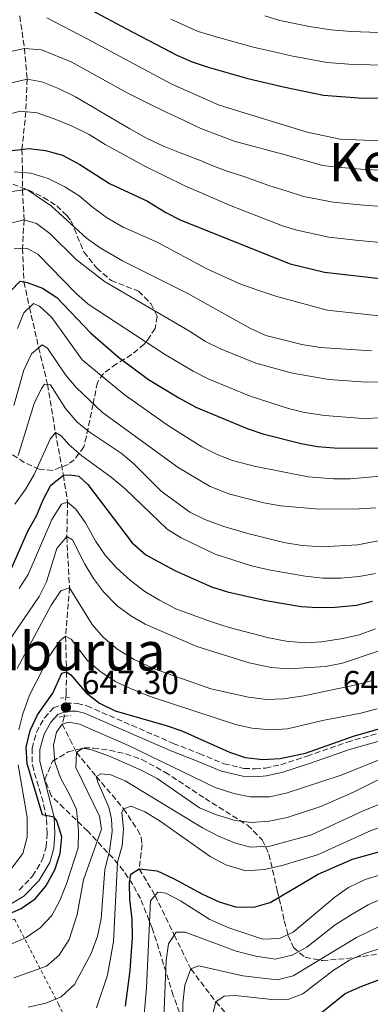
# Model space of a CAD drawing. Units: metres. Extents: x 596528 to 599949, y 4777698 to 4780060.
# Drawn here: x 596900 to 597005, y 4778944 to 4779240 of the extents above; entities that cross this region are included whole.
import ezdxf
from ezdxf.enums import TextEntityAlignment as Align

# ---------------------------------------------------------------- set-up
doc = ezdxf.new("R2010")
doc.units = ezdxf.units.M
doc.header["$MEASUREMENT"] = 0
for name, pattern in [('DGN Style 2', [1.739922, 1.043953, -0.695969]), ('DGN Style 3', [2.435891, 1.739922, -0.695969]), ('DGN Style 5', [1.217945, 0.521977, -0.695969])]:
    doc.linetypes.add(name, pattern=pattern)
for name, color, linetype, lineweight in [('Barranco lineal', 142, 'DGN Style 3', 13), ('Barranco lineal no visto', 142, 'DGN Style 5', 0), ('Camino', 7, 'DGN Style 3', 0), ('Cota de punto acotado terreno', 7, 'Continuous', 0), ('Curva de nivel directora', 30, 'Continuous', 30), ('Curva de nivel intermedia', 30, 'Continuous', 0), ('Margen derecho', 7, 'Continuous', 0), ('Pontón-alcantarilla (pasos de agua)', 1, 'DGN Style 2', 0), ('Punto acotado terreno (símbolo)', 7, 'Continuous', 0), ('Tela metálica o alambrada', 7, 'DGN Style 2', 0), ('Texto de rotulación de espacio menor sin especificar', 7, 'Continuous', 0), ('Texto de Área (paraje) menor', 7, 'Continuous', 0), ('Zona arbolada', 92, 'DGN Style 3', 0)]:
    doc.layers.add(name, color=color, linetype=linetype, lineweight=lineweight)
doc.styles.add('Style-Arial', font='arial.ttf')

# ---------------------------------------------------------------- blocks, each defined once
blk = doc.blocks.new('5PATER')
at = {"layer": 'Punto acotado terreno (símbolo)', "linetype": 'Continuous', "lineweight": 0}
h = blk.add_hatch(color=51, dxfattribs=at)
edge = h.paths.add_edge_path()
edge.add_ellipse((0, 0), major_axis=(-0.11, -0.111), ratio=0.999422, start_angle=0, end_angle=360)

msp = doc.modelspace()

# ---------------------------------------------------------------- linework, layer by layer
at = {"layer": 'Barranco lineal', "color": 142, "linetype": 'DGN Style 3', "lineweight": 13}
for points in [[(596900.12, 4779241.26, 745), (596901.51, 4779231.52, 740), (596902.32, 4779222.29, 735), (596901.93, 4779212.5, 730), (596900.76, 4779201.15, 725), (596900.94, 4779194.18, 720), (596900.93, 4779188.94, 715), (596901.42, 4779180, 710), (596900.9, 4779171.41, 705), (596901.35, 4779161.32, 700), (596903.03, 4779153.69, 695), (596905.77, 4779141.57, 690), (596908.43, 4779130.53, 685), (596910.79, 4779116.07, 680), (596913.19, 4779103.3, 675), (596914.47, 4779095.16, 670), (596914.21, 4779084.81, 665), (596915.03, 4779069.45, 660), (596913.84, 4779054.85, 655), (596914.14, 4779044.2, 650), (596913.98, 4779037.62, 647.22), (596913.89, 4779036.37, 646.28)], [(596913.39, 4779030.78, 646.28), (596912.84, 4779028.45, 645), (596915.14, 4779023.91, 641.83), (596917.11, 4779019.97, 640), (596923.06, 4779012.74, 635), (596931.27, 4779003.02, 630), (596935.43, 4778996.72, 628.2), (596936.57, 4778994.46, 627.73), (596936.78, 4778992.26, 627.19), (596935.94, 4778984.95, 625), (596940.7, 4778976.96, 620), (596946.46, 4778965.07, 615), (596951.44, 4778954.87, 610), (596958.95, 4778944.99, 605), (596968.66, 4778933.82, 600), (596977.05, 4778924.05, 595), (596984.78, 4778917.76, 590), (596991.45, 4778912.17, 584.61)]]:
    msp.add_polyline3d(points, dxfattribs=at)
at = {"layer": 'Barranco lineal no visto', "color": 142, "linetype": 'DGN Style 5', "lineweight": 0, "elevation": 646.28, "flags": 128}
msp.add_lwpolyline([(596913.39, 4779030.78), (596913.89, 4779036.37)], dxfattribs=at)
at = {"layer": 'Camino', "color": 7, "linetype": 'DGN Style 3', "lineweight": 0}
msp.add_polyline3d([(596899.89, 4778978.56, 650.82), (596903.95, 4778982.79, 650.86), (596906.96, 4778987.83, 650.86), (596908.03, 4778991.57, 650.82), (596908.33, 4778995.61, 650.47), (596908.09, 4779000.19, 649.9), (596907.09, 4779005.06, 649.35), (596904.28, 4779014.64, 648.38), (596903.84, 4779016.98, 648.2), (596903.82, 4779021.16, 647.97), (596905.09, 4779025.99, 647.75), (596907.51, 4779030.38, 647.42), (596910.18, 4779033.32, 647.3), (596913.84, 4779034.71, 647.3), (596917.39, 4779034.7, 647.3), (596920.26, 4779033.93, 647.3), (596946.15, 4779022.68, 646.81), (596953.96, 4779019.61, 646.87), (596961.31, 4779016.57, 647.3), (596967.38, 4779015.16, 647.54), (596970.71, 4779014.99, 647.58), (596973.78, 4779015.25, 648.01), (596978.4, 4779016.27, 648.21), (596986.32, 4779018.81, 648.9), (596998.33, 4779023.07, 649.1), (597007.94, 4779025.76, 649.41)], dxfattribs=at)
at = {"layer": 'Curva de nivel directora', "color": 30, "linetype": 'Continuous', "lineweight": 30, "flags": 128}
for points, elevation in [([(596915.67, 4779246.32), (596932.13, 4779237.36), (596947.22, 4779229.52), (596951.79, 4779227.49), (596956.64, 4779225.82), (596968.54, 4779222.44), (596979.61, 4779219.83), (596991.25, 4779217.44), (597003.06, 4779216.55), (597028.75, 4779216.88), (597031.45, 4779217.06)], 750), ([(596897.83, 4779200.78), (596902.86, 4779201.41), (596907.83, 4779200.85), (596912.97, 4779199.42), (596918.08, 4779196.66), (596927.06, 4779190.94), (596938.42, 4779185.59), (596943.95, 4779182.21), (596948.4, 4779179.93), (596981.22, 4779166.74), (596991.55, 4779164.25), (597010.78, 4779162.02), (597015.78, 4779161.85), (597033.08, 4779163.22), (597044.33, 4779165.19), (597044.62, 4779165.28)], 725), ([(596897.4, 4779158.63), (596900.19, 4779161.53), (596902.28, 4779161.15), (596906.97, 4779159.42), (596911.19, 4779156.65), (596921.32, 4779146.02), (596929.74, 4779138.68), (596938.74, 4779132.06), (596947.78, 4779126.47), (596952.9, 4779123.71), (596968.3, 4779117.26), (596973.04, 4779115.68), (596984.5, 4779112.79), (596989.41, 4779111.84), (596994.46, 4779111.45), (597011.07, 4779111.4), (597016.92, 4779112.17), (597031.85, 4779116.44), (597042.86, 4779120.77), (597053.86, 4779125.44)], 700), ([(596897.44, 4779074.83), (596902.52, 4779086.43), (596905.17, 4779091.05), (596907.1, 4779095.89), (596909.45, 4779100.29), (596913.19, 4779103.3), (596915.24, 4779103.38), (596917.87, 4779102.93), (596920.54, 4779100.46), (596933.83, 4779082.94), (596937.93, 4779079.35), (596946.85, 4779074.5), (596957.64, 4779069.74), (596962.4, 4779068.23), (596973.91, 4779065.58), (596984.51, 4779063.78), (596989.5, 4779063.46), (596994.69, 4779063.63), (597001.12, 4779064.23), (597005.97, 4779065.42)], 675), ([(596895.57, 4778970.89), (596900.49, 4778973.08), (596904.75, 4778975.97), (596907.97, 4778979.8), (596910.6, 4778984.65), (596912.25, 4778989.57), (596912.68, 4778994.59), (596911.26, 4778999.37), (596910.4, 4779000.54), (596906.96, 4779001.19), (596902.35, 4779016.48), (596902.02, 4779021.55), (596903.22, 4779026.54), (596905.4, 4779031.26), (596910.07, 4779037.78), (596912.77, 4779043.81), (596914.14, 4779044.2), (596915.45, 4779043.24), (596920.07, 4779037.85), (596924.02, 4779034.78), (596928.73, 4779032.44), (596944.05, 4779028.07), (596948.76, 4779026.4), (596963.03, 4779020.02), (596967.76, 4779018.42), (596973.05, 4779017.81), (596978.25, 4779018.12), (596985.86, 4779019.72), (597000.25, 4779024.85), (597011.99, 4779028.29)], 650), ([(596931.82, 4778943.67), (596933.22, 4778954.39), (596933.94, 4778964.36), (596933.79, 4778969.81), (596933.08, 4778975.78), (596933, 4778980.78), (596933.42, 4778983.32), (596935.94, 4778984.95), (596941.36, 4778984.32), (596946.18, 4778982.09), (596954.9, 4778977.35), (596959.96, 4778975.08), (596964.85, 4778973.52), (596970.37, 4778973.41), (596975.19, 4778974.88), (596989.6, 4778983.33), (596999.95, 4778987.88), (597011.46, 4778991.07)], 625), ([(596989.01, 4778940.53), (596997.77, 4778947.54), (597002.74, 4778949.74), (597012.66, 4778953.44), (597022.91, 4778956.16)], 600)]:
    msp.add_lwpolyline(points, dxfattribs=dict(at, elevation=elevation))
at = {"layer": 'Curva de nivel intermedia', "color": 30, "linetype": 'Continuous', "lineweight": 0, "flags": 128}
for points, elevation in [([(596908.19, 4779240.68), (596920.3, 4779234.37), (596945.68, 4779220.77), (596959.95, 4779214.46), (596986.33, 4779206.33), (596996.21, 4779204.22), (597013.13, 4779203.55), (597039.34, 4779205.55), (597067.54, 4779212.51), (597085.79, 4779220.48), (597105.03, 4779232.1), (597119.3, 4779243.38)], 745), ([(596945.42, 4779240.33), (596953.59, 4779236.61), (596959.03, 4779234.94), (596970.5, 4779231.82), (596976.45, 4779230.44), (596981.57, 4779229.32), (596986.96, 4779228.22), (596992.34, 4779227.28), (596998.79, 4779226.77), (597008.33, 4779226.43), (597013.38, 4779226.51), (597022.38, 4779226.64), (597031.86, 4779227.1), (597037.09, 4779227.61), (597043.47, 4779228.66), (597053.72, 4779230.67), (597062, 4779233.05), (597067.05, 4779234.82), (597071.58, 4779236.97), (597077.72, 4779240.5)], 755), ([(596973.58, 4779241.28), (596978.15, 4779239.92), (596987.57, 4779237.99), (596993.42, 4779237.11), (596999.5, 4779236.61), (597007.9, 4779236.24), (597013.01, 4779236.34), (597021.01, 4779236.47), (597029.82, 4779236.96), (597040.07, 4779238.45), (597050.7, 4779240.84)], 760), ([(596896.4, 4779230.38), (596901.51, 4779231.52), (596906.62, 4779231.06), (596915.49, 4779227.48), (596932.35, 4779218.18), (596938.9, 4779214.84), (596944.03, 4779212.38), (596949.21, 4779209.89), (596954.46, 4779207.43), (596959.75, 4779205.47), (596964.4, 4779203.62), (596980.15, 4779199.43), (596990.94, 4779196.33), (596995.46, 4779195.85), (597002.43, 4779195.17), (597009.56, 4779194.78)], 740), ([(596896.79, 4779220.97), (596902.32, 4779222.29), (596906.74, 4779221.5), (596911.68, 4779219.48), (596916.81, 4779217), (596933.16, 4779207.33), (596938.35, 4779204.46), (596943.26, 4779202.15), (596948.2, 4779200.08), (596953.55, 4779198.14), (596958.49, 4779196.05), (596962.02, 4779194.7), (596967.29, 4779192.99), (596974.8, 4779190.29), (596980.28, 4779188.62), (596985.23, 4779187.02), (596994.16, 4779185.32), (597002.11, 4779184.48), (597009.97, 4779183.86)], 735), ([(597211.09, 4779217.71), (597195.46, 4779199.98), (597187.57, 4779192.17), (597180.12, 4779185.5), (597171.2, 4779179.13), (597166.93, 4779176.52), (597136.71, 4779160.78), (597132.21, 4779158.62), (597120.37, 4779154.01), (597104.84, 4779149.2), (597083.86, 4779145.16), (597066.73, 4779140.23), (597042.89, 4779131.39), (597031.3, 4779126.15), (597020.5, 4779122.54), (597013.88, 4779121.03), (597008.92, 4779120.5), (597003.04, 4779120.33), (596991.59, 4779121.17), (596985.56, 4779122.1), (596980.69, 4779123.25), (596969.24, 4779126.99), (596956.63, 4779132.22)], 705), ([(596895.3, 4779211.38), (596900.29, 4779212.69), (596905.31, 4779212.11), (596910.11, 4779210.47), (596915.42, 4779208.31), (596920.88, 4779205.61), (596925.73, 4779202.66), (596937.39, 4779196.24), (596949.59, 4779190.21), (596963.51, 4779184.21), (596978.95, 4779178.18), (596983.23, 4779176.88), (596992.86, 4779174.78), (597001.8, 4779173.79), (597010.38, 4779172.94)], 730), ([(597007.96, 4779151.16), (596992.36, 4779152.86), (596977.18, 4779156.97), (596971.54, 4779158.82), (596966.12, 4779160.78), (596956.22, 4779165.3), (596941.29, 4779173.24), (596931.08, 4779177.82), (596926.15, 4779180.73), (596921.81, 4779183.86), (596917.88, 4779187.24), (596913.67, 4779189.93), (596908.66, 4779192.38), (596903.41, 4779193.98), (596898.43, 4779194.39)], 720), ([(597005.59, 4779140.61), (596990.19, 4779141.67), (596984.69, 4779142.51), (596973.89, 4779145.24), (596969.35, 4779147.33), (596950.31, 4779157.93), (596930.91, 4779167.72), (596924.21, 4779171.55), (596920.13, 4779174.44), (596909.58, 4779184.1), (596902.7, 4779188.81), (596902.04, 4779189.08), (596896.99, 4779188.43)], 715), ([(597015, 4779131.54), (597004.07, 4779131.18), (596992.85, 4779132.05), (596981.97, 4779133.96), (596970.9, 4779136.88), (596960.3, 4779141.19), (596955.83, 4779143.43), (596951, 4779146.57), (596925.53, 4779161.44), (596917.05, 4779168.05), (596909.12, 4779175.85), (596905.12, 4779178.86), (596901.42, 4779180), (596896.54, 4779178.81)], 710), ([(596956.63, 4779132.22), (596952.08, 4779134.55), (596943.49, 4779139.67), (596920.66, 4779154.62), (596916.96, 4779157.98), (596905.57, 4779169.66), (596902.2, 4779171.49), (596898.38, 4779171.25)], 705), ([(597075.87, 4779127.8), (597065.33, 4779124.01), (597049.31, 4779116.8), (597029.07, 4779108.29), (597018.02, 4779104.55), (597011.66, 4779103.23), (596999.18, 4779102.14), (596994.18, 4779102.17), (596986.67, 4779102.8), (596970.43, 4779105.93), (596963.97, 4779107.64), (596959.3, 4779109.44), (596954.68, 4779111.78), (596944.77, 4779118.05), (596931.42, 4779127.53), (596918.86, 4779137.91), (596909.72, 4779150.67), (596906.04, 4779154.05), (596904.22, 4779154.83), (596901.28, 4779152.03), (596899.46, 4779147.37)], 695), ([(597006.9, 4779093.49), (597001.91, 4779093.1), (596990.01, 4779093.04), (596978.36, 4779094.07), (596973.29, 4779094.95), (596963.1, 4779097.6), (596957.25, 4779099.82), (596947.64, 4779105.57), (596924.97, 4779122.12), (596916.99, 4779129.57), (596913.79, 4779133.41), (596908.43, 4779141.46), (596906.79, 4779142.46), (596903.65, 4779139.74), (596901.32, 4779134.79), (596898.34, 4779124.17)], 690), ([(597008.16, 4779083.59), (597001.56, 4779082.32), (596990.81, 4779081.72), (596984.82, 4779082.13), (596979.32, 4779083.07), (596968.51, 4779085.78), (596961.29, 4779087.85), (596955.6, 4779089.98), (596951.08, 4779092.12), (596942.5, 4779098.47), (596934.32, 4779106.62), (596930.49, 4779109.83), (596921.24, 4779116.09), (596917.33, 4779119.2), (596913.79, 4779123.25), (596909.28, 4779130.45), (596907.56, 4779130.61), (596906.58, 4779129.28), (596904.39, 4779124.77), (596899.65, 4779109.17)], 685), ([(596898.63, 4779094.56), (596901.9, 4779099.2), (596904.45, 4779103.51), (596909.26, 4779114.06), (596910.79, 4779116.07), (596912.56, 4779115.06), (596914.97, 4779112.35), (596918.75, 4779109.07), (596927.5, 4779102.65), (596931.7, 4779099.11), (596944.28, 4779087.02), (596948.54, 4779084.42), (596958.71, 4779079.57), (596969.65, 4779076.05), (596974.79, 4779074.78), (596985.77, 4779072.91), (596991.05, 4779072.34), (596996.45, 4779072.28), (597001.88, 4779072.78), (597006.79, 4779073.7)], 680), ([(597006.8, 4779057.13), (597001.92, 4779055.29), (596997.05, 4779054.2), (596990.58, 4779053.17), (596985.59, 4779052.87), (596980.03, 4779053.38), (596974.87, 4779054.42), (596962.9, 4779057.51), (596957.28, 4779059.25), (596946.97, 4779063.11), (596941.99, 4779065.66), (596937.64, 4779068.28), (596933.32, 4779071.61), (596929.15, 4779075.37), (596925.74, 4779079.27), (596922.89, 4779083.38), (596919.79, 4779088.9), (596916.93, 4779093.01), (596914.47, 4779095.16), (596912.63, 4779094.52), (596909.7, 4779089.98), (596902.58, 4779073.42), (596899.96, 4779069.16)], 670), ([(596915.88, 4779083.88), (596914.21, 4779084.81), (596911.27, 4779081.2), (596908.14, 4779071.26), (596905.89, 4779066.8), (596893.59, 4779048.9)], 665), ([(597007.58, 4779050.34), (596996.92, 4779046.82), (596991.87, 4779045.78), (596980.8, 4779045.03), (596975.48, 4779045.51), (596968.88, 4779046.86), (596953.22, 4779051.75), (596937.76, 4779058.54), (596933.38, 4779060.95), (596929.36, 4779064.04), (596925.24, 4779068.17), (596922.25, 4779072.19), (596919.66, 4779076.47), (596915.88, 4779083.88)], 665), ([(597006.22, 4779041.68), (597001.41, 4779040.32), (596985.31, 4779036.95), (596979.24, 4779036.04), (596974.24, 4779035.87), (596968.72, 4779036.54), (596957.42, 4779039.06), (596940.75, 4779045), (596934.38, 4779047.92), (596929.51, 4779050.9), (596925.08, 4779054.56), (596921.82, 4779058.35), (596915.03, 4779069.45), (596912.38, 4779068.51), (596909.5, 4779064.18), (596899.37, 4779045.16)], 660), ([(597007.34, 4779033.06), (597002.44, 4779031.77), (596990.95, 4779029.53), (596980.39, 4779027.05), (596975.26, 4779026.74), (596969.69, 4779027.23), (596964.81, 4779028.31), (596939.24, 4779036.8), (596933.35, 4779039.14), (596928.7, 4779041.3), (596924.11, 4779044.34), (596920.36, 4779047.63), (596915.55, 4779053.99), (596913.84, 4779054.85), (596911.99, 4779053.37), (596909.11, 4779049.03), (596903.07, 4779037.16)], 655), ([(596903.07, 4779037.16), (596901.05, 4779031.59), (596899.8, 4779026.75)], 655), ([(596975, 4779006.63), (596969.23, 4779006.64), (596964.31, 4779007.56), (596958.7, 4779009.37), (596932.68, 4779021.99), (596918.04, 4779028.45), (596914.86, 4779029.07), (596912.84, 4779028.45), (596911.12, 4779026.03), (596910.23, 4779022.09), (596910.58, 4779017.09), (596912.34, 4779012.32), (596915.06, 4779007.32), (596917.11, 4779002.75), (596917.74, 4778996.41), (596917.62, 4778991.23), (596914.17, 4778980.51), (596912.15, 4778975.45), (596909.69, 4778970.92), (596906.26, 4778967.28), (596902.05, 4778964.32), (596897.41, 4778962.31)], 645), ([(596898.34, 4778952.25), (596908.13, 4778955.75), (596911.95, 4778958.98), (596914.92, 4778963.72), (596917.32, 4778971.23), (596919.18, 4778981.7), (596924.65, 4778996.89), (596924.03, 4779000.84), (596916.96, 4779015.46), (596917.11, 4779019.97), (596919, 4779021.22), (596921.65, 4779020.7), (596926.51, 4779019.02), (596936.54, 4779014.59), (596941.34, 4779012.11), (596954, 4779003.26), (596958.78, 4779001.34), (596964.69, 4778999.52), (596969.66, 4778998.94), (596974.88, 4778999.34), (596980.31, 4779000.41), (596990.39, 4779003.7), (597000.18, 4779008.04), (597015.75, 4779015.68)], 640), ([(597010.39, 4779018.7), (596996.57, 4779013.1), (596980.02, 4779007.75), (596975, 4779006.63)], 645), ([(596899.62, 4779016.18), (596902.34, 4779000.35), (596902.37, 4778994.44), (596901.06, 4778989.58), (596897.37, 4778984.71)], 655), ([(596902.67, 4778943.36), (596907.94, 4778944.56), (596912.52, 4778946.54), (596916.54, 4778950.24), (596921.51, 4778959.52), (596923.47, 4778964.73), (596924.53, 4778969.93), (596925.64, 4778984.81), (596926.99, 4778990.29), (596927.81, 4778996.2), (596927.6, 4778999.99), (596926.82, 4779003.54), (596923.51, 4779011), (596923.06, 4779012.74), (596924.42, 4779013.49), (596927.42, 4779013.24), (596931.74, 4779011.45), (596954.96, 4778997.31), (596959.75, 4778994.75), (596964.51, 4778992.76), (596969.36, 4778991.49), (596975.08, 4778991.83), (596987.65, 4778995.2), (597003.09, 4779002.38), (597017.85, 4779008.32)], 635), ([(596923.14, 4778943.2), (596926.4, 4778953), (596928.18, 4778963.14), (596929.44, 4778986.98), (596930.86, 4778991.92), (596931.25, 4778996.94), (596930.75, 4779001.94), (596931.27, 4779003.02), (596933.56, 4779003.81), (596937.66, 4779002.1), (596941.95, 4778999.53), (596957.25, 4778988.72), (596961.92, 4778986.19), (596967.89, 4778984.41), (596973.55, 4778984.79), (596978.78, 4778986), (596989.44, 4778989.22), (597004.83, 4778996.2), (597016.77, 4779000.78)], 630), ([(597014.29, 4778984.99), (597003.75, 4778981.78), (596998.73, 4778979.37), (596994.65, 4778976.49), (596982.1, 4778965.97), (596978.03, 4778963.99), (596973.03, 4778963.83), (596962.84, 4778967.28), (596957.15, 4778969.76), (596948.36, 4778975.34), (596943.95, 4778977.69), (596941.57, 4778977.98), (596939.37, 4778975.4), (596938.14, 4778949.24), (596936.72, 4778932.97)], 620), ([(597010.46, 4778976.72), (597004.67, 4778974.19), (596999.83, 4778971.38), (596994.73, 4778968.11), (596986.22, 4778961.47), (596981.87, 4778958.99), (596976.73, 4778957.86), (596970.94, 4778958.69), (596965.06, 4778960.22), (596949.71, 4778965.97), (596947.04, 4778965.93), (596944.68, 4778962.41), (596944.03, 4778957.46), (596943.19, 4778937.88)], 615), ([(597011.82, 4778969.57), (597001.09, 4778964.29), (596982.17, 4778952.82), (596977.32, 4778951.61), (596967, 4778952.83), (596953.85, 4778955.8), (596951.44, 4778954.87), (596949.58, 4778949.99), (596949.05, 4778944.47), (596948.96, 4778938.33)], 610), ([(597009.19, 4778961.29), (597003.56, 4778959.52), (596998.99, 4778957.49), (596994.11, 4778954.4), (596985.02, 4778947.45), (596980.78, 4778945.76), (596975.7, 4778945.73), (596964.75, 4778946.87), (596961.47, 4778946.7), (596958.95, 4778944.99), (596957.62, 4778939.86)], 605)]:
    msp.add_lwpolyline(points, dxfattribs=dict(at, elevation=elevation))
at = {"layer": 'Margen derecho', "color": 7, "linetype": 'Continuous', "lineweight": 0}
msp.add_polyline3d([(596893.44, 4778972.04, 650.73), (596901.35, 4778976.72, 650.82), (596905.81, 4778981.37, 650.86), (596909.12, 4778986.9, 650.86), (596910.33, 4778991.16, 650.82), (596910.66, 4778995.58, 650.47), (596910.4, 4779000.54, 649.9), (596906.16, 4779017.27, 648.2), (596906.15, 4779020.86, 647.97), (596907.39, 4779025.42, 647.73), (596909.41, 4779029.01, 647.42), (596911.53, 4779031.34, 647.3), (596914.27, 4779032.39, 647.3), (596917.08, 4779032.37, 647.3), (596919.49, 4779031.73, 647.3), (596945.26, 4779020.53, 646.81), (596953.09, 4779017.46, 646.87), (596960.6, 4779014.35, 647.3), (596967.05, 4779012.84, 647.54), (596970.75, 4779012.66, 647.58), (596974.13, 4779012.95, 648.01), (596979.01, 4779014.02, 648.21), (596987.06, 4779016.61, 648.9), (596999.03, 4779020.86, 649.1), (597008.66, 4779023.54, 649.41)], dxfattribs=at)
at = {"layer": 'Pontón-alcantarilla (pasos de agua)', "color": 1, "linetype": 'DGN Style 2', "lineweight": 0, "extrusion": (-0.005882, -0.000558489, 0.999983), "elevation": -5532.64, "flags": 128}
msp.add_lwpolyline([(596905.77, 4779033.88), (596909.14, 4779034.2)], dxfattribs=at)
at = {"layer": 'Pontón-alcantarilla (pasos de agua)', "color": 1, "linetype": 'DGN Style 2', "lineweight": 0, "elevation": 647.02, "flags": 128}
msp.add_lwpolyline([(596911.91, 4779030.57), (596915.46, 4779031.08)], dxfattribs=at)
at = {"layer": 'Tela metálica o alambrada', "color": 7, "linetype": 'DGN Style 2', "lineweight": 0}
msp.add_polyline3d([(596842.12, 4778903.64, 623.4), (596832.75, 4778923.55, 637.15), (596827.28, 4778943.38, 647.84), (596845.88, 4778952.12, 647.94), (596868.16, 4778959.75, 649.03), (596898.51, 4778969.83, 649.58), (596911.69, 4778944.35, 634.89), (596922.63, 4778922.02, 622.62), (596894.92, 4778917.86, 621.92), (596873.31, 4778915.87, 621.21), (596863.09, 4778913.56, 621.84), (596842.12, 4778903.64, 623.4)], dxfattribs=at)
at = {"layer": 'Zona arbolada', "color": 92, "linetype": 'DGN Style 3', "lineweight": 0}
for points in [[(596898.04, 4779190.71, 728.81), (596902.75, 4779188.94, 728.93), (596907.24, 4779186.75, 728.77), (596911.18, 4779184.22, 726.71), (596914.25, 4779181.25, 723.8), (596915.52, 4779179.62, 723.14), (596919.32, 4779170.35, 722.97), (596923.2, 4779165.45, 722.12), (596927.52, 4779161.78, 721.27), (596935.75, 4779158.55, 719.71), (596939.42, 4779154.82, 718.21), (596941.35, 4779150.94, 715.96), (596940.73, 4779147.35, 712.9), (596938.38, 4779143.8, 709.6), (596937.42, 4779142.63, 708.77), (596933.66, 4779139.48, 706.98), (596929.12, 4779136.7, 705.65), (596925.19, 4779133.83, 704.33), (596923.42, 4779131.13, 702.98), (596922.09, 4779124.58, 699.39), (596921.13, 4779119.8, 697.87), (596920.09, 4779114.88, 697.2), (596919.3, 4779111.74, 697.36), (596916.47, 4779107.85, 698.31), (596914.63, 4779106.5, 698.92), (596909.97, 4779104.69, 700.53), (596905.94, 4779105.11, 701.89), (596901.45, 4779107.11, 703.03), (596897.28, 4779109.88, 703.98)], [(596898.04, 4779190.71, 728.81), (596902.75, 4779188.94, 728.93), (596907.24, 4779186.75, 728.77), (596911.18, 4779184.22, 726.71), (596914.25, 4779181.25, 723.8), (596915.52, 4779179.62, 723.14), (596919.32, 4779170.35, 722.97), (596923.2, 4779165.45, 722.12), (596927.52, 4779161.78, 721.27), (596935.75, 4779158.55, 719.71), (596939.42, 4779154.82, 718.21), (596941.35, 4779150.94, 715.96), (596940.73, 4779147.35, 712.9), (596938.38, 4779143.8, 709.6), (596937.42, 4779142.63, 708.77), (596933.66, 4779139.48, 706.98), (596929.12, 4779136.7, 705.65), (596925.19, 4779133.83, 704.33), (596923.42, 4779131.13, 702.98), (596922.09, 4779124.58, 699.39), (596921.13, 4779119.8, 697.87), (596920.09, 4779114.88, 697.2), (596919.3, 4779111.74, 697.36), (596916.47, 4779107.85, 698.31), (596914.63, 4779106.5, 698.92), (596909.97, 4779104.69, 700.53)], [(596909.97, 4779104.69, 700.53), (596905.94, 4779105.11, 701.89), (596901.45, 4779107.11, 703.03), (596897.28, 4779109.88, 703.98)], [(596948.86, 4778939.44, 631.31), (596946.16, 4778946.95, 634.27), (596939.86, 4778967.13, 640.36), (596936.28, 4778976.03, 643.27), (596934, 4778980.27, 644.73), (596931.19, 4778984.41, 646.23), (596928.1, 4778988.14, 647.54), (596920.48, 4778996.28, 649.98), (596913.33, 4779003.21, 651.51), (596909.5, 4779007, 651.85), (596907.66, 4779011.9, 651.89), (596909.94, 4779017.28, 651.85), (596914.65, 4779020.16, 651.77), (596919.42, 4779021.33, 651.68), (596922.19, 4779021.27, 651.62), (596927.04, 4779020.59, 651.61), (596931.91, 4779019.5, 651.59), (596936.71, 4779017.81, 651.29), (596943.66, 4779014.04, 649.96), (596955.7, 4779006.13, 646.7), (596968.46, 4778998.09, 643.6), (596972.85, 4778993.66, 642.24), (596974.85, 4778989.38, 641.42), (596977.36, 4778978.45, 639.66), (596978.48, 4778973.85, 638.08), (596979.44, 4778969.33, 635.99), (596980.64, 4778964.94, 633.81), (596982.18, 4778961.32, 632.16), (596985.76, 4778958.39, 630.45), (596990.88, 4778957.39, 628.94), (596998.15, 4778958, 627.51), (597010.72, 4778959.75, 625.36)], [(596948.86, 4778939.44, 631.31), (596946.16, 4778946.95, 634.27), (596939.86, 4778967.13, 640.36), (596936.28, 4778976.03, 643.27), (596934, 4778980.27, 644.73), (596931.19, 4778984.41, 646.23), (596928.1, 4778988.14, 647.54), (596920.48, 4778996.28, 649.98), (596913.33, 4779003.21, 651.51), (596909.5, 4779007, 651.85), (596907.66, 4779011.9, 651.89), (596909.94, 4779017.28, 651.85), (596914.65, 4779020.16, 651.77), (596919.42, 4779021.33, 651.68), (596922.19, 4779021.27, 651.62), (596927.04, 4779020.59, 651.61), (596931.91, 4779019.5, 651.59), (596936.71, 4779017.81, 651.29), (596943.66, 4779014.04, 649.96), (596955.7, 4779006.13, 646.7), (596968.46, 4778998.09, 643.6), (596972.85, 4778993.66, 642.24), (596974.85, 4778989.38, 641.42), (596977.36, 4778978.45, 639.66), (596978.48, 4778973.85, 638.08), (596979.44, 4778969.33, 635.99), (596980.64, 4778964.94, 633.81), (596982.18, 4778961.32, 632.16), (596985.76, 4778958.39, 630.45), (596990.88, 4778957.39, 628.94), (596998.15, 4778958, 627.51), (597010.72, 4778959.75, 625.36)]]:
    msp.add_polyline3d(points, dxfattribs=at)

# ---------------------------------------------------------------- block references
at = {"layer": 'Punto acotado terreno (símbolo)', "color": 7, "linetype": 'Continuous', "lineweight": 0, "xscale": 10, "yscale": 10, "zscale": 10}
msp.add_blockref('5PATER', (596913.96, 4779033.47, 647.3), dxfattribs=at)

# ---------------------------------------------------------------- texts
at = {"layer": 'Cota de punto acotado terreno', "color": 7, "linetype": 'Continuous', "lineweight": 0, "style": 'Style-Arial'}
for s, p in [('647.30', (596918.73, 4779037.47, 647.3)), ('649.55', (596997.04, 4779037.42, 649.55))]:
    msp.add_text(s, height=7, dxfattribs=at).set_placement(p)
at = {"layer": 'Texto de rotulación de espacio menor sin especificar', "color": 7, "linetype": 'Continuous', "lineweight": 0, "style": 'Style-Arial'}
msp.add_text('Keseroren Bordaburua', height=11.5, dxfattribs=at).set_placement((597076.02, 4779197.35, 740.54), align=Align.MIDDLE_CENTER)
at = {"layer": 'Texto de Área (paraje) menor', "color": 7, "linetype": 'Continuous', "lineweight": 0, "style": 'Style-Arial'}
msp.add_text('Txamoraberriko Bordaburua', height=11.5, dxfattribs=at).set_placement((596838.96, 4779050.32, 693.18), align=Align.MIDDLE_CENTER)

doc.saveas('drawing.dxf')
